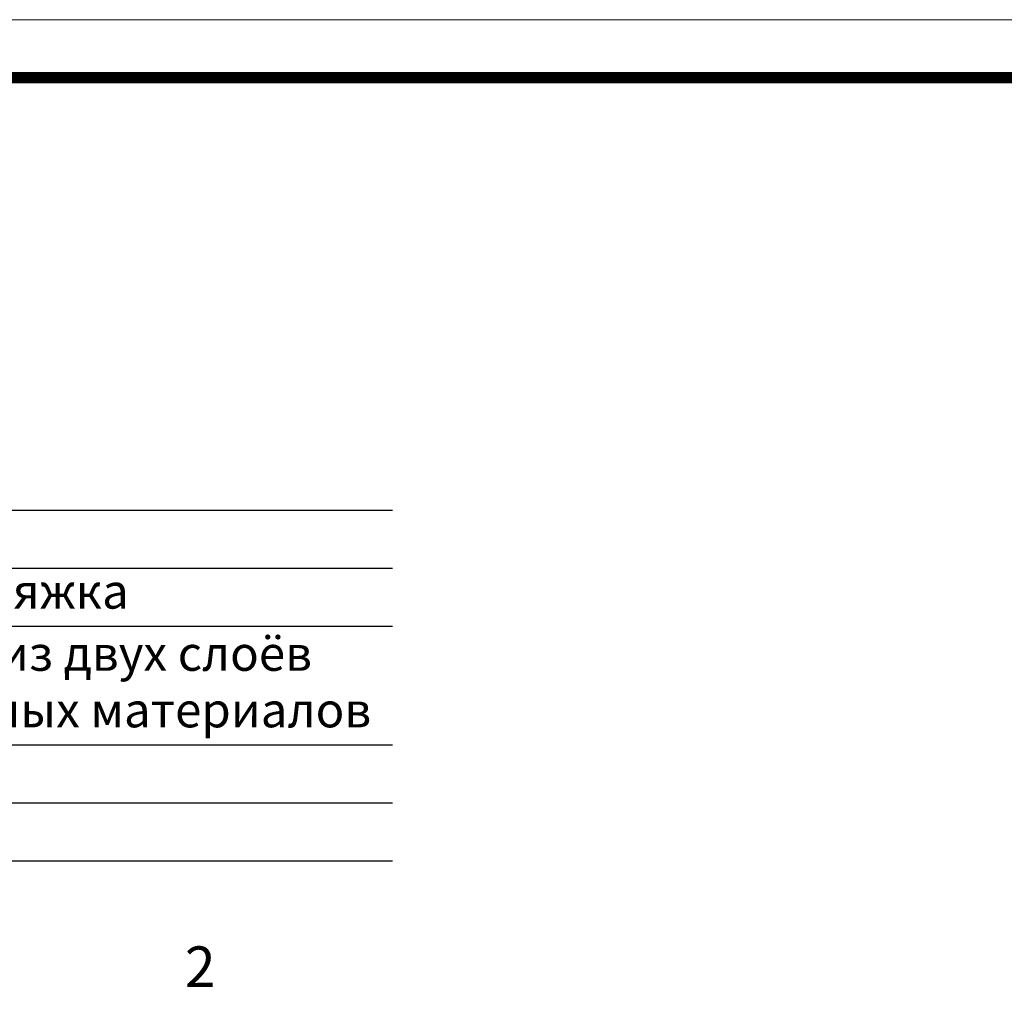
# Model space of a CAD drawing. Units: millimetres. Extents: x 2673 to 4786, y 0 to 1485.
# Drawn here: x 3305 to 3729, y 1065 to 1485 of the extents above; entities that cross this region are included whole.
import ezdxf

# ---------------------------------------------------------------- set-up
doc = ezdxf.new("R2010")
doc.units = ezdxf.units.MM
doc.layers.add('Рамка', color=7, linetype='Continuous', lineweight=50)
doc.layers.add('текст', color=1, linetype='Continuous', lineweight=25)
doc.styles.add('ГОСТ 2.304', font='isocpeui.ttf')

msp = doc.modelspace()

# ---------------------------------------------------------------- linework, layer by layer
at = {"layer": 'Рамка', "lineweight": 0}
msp.add_lwpolyline([(2672.932, 1485), (4772.932, 1485), (4772.932, 0), (2672.932, 0)], close=True, dxfattribs=at)
at = {"layer": 'Рамка', "ltscale": 3, "const_width": 5}
msp.add_lwpolyline([(2772.932, 25), (4747.932, 25), (4747.932, 1460), (2772.932, 1460)], close=True, dxfattribs=at)
at = {"layer": 'текст'}
for p, q in [((3023.411, 1273.481), (3465.612, 1273.481)), ((3023.411, 1248.481), (3465.612, 1248.481)), ((3023.411, 1223.481), (3465.612, 1223.481)), ((3023.411, 1172.312), (3465.612, 1172.312)), ((3023.411, 1147.312), (3465.612, 1147.312)), ((3023.411, 1122.312), (3465.612, 1122.312))]:
    msp.add_line(p, q, dxfattribs=at)

# ---------------------------------------------------------------- texts
at = {"layer": 'текст', "style": 'ГОСТ 2.304'}
for s, height, p in [('армированная бетонная стяжка', 15, (3027.055, 1231.046)), ('водоизоляционный ковёр из двух слоёв', 15, (3027.055, 1204.261)), ('битумосодержащих рулонных материалов', 15, (3027.055, 1179.878)), ('2', 17.5, (3376.064, 1067.924))]:
    msp.add_text(s, height=height, dxfattribs=at).set_placement(p)

doc.saveas('drawing.dxf')
